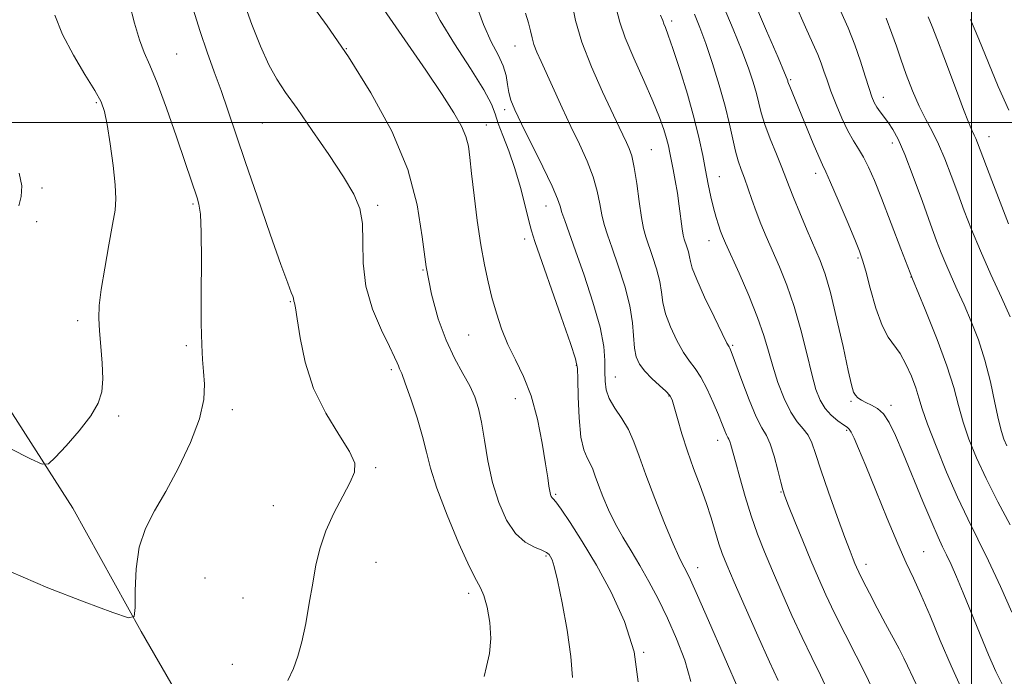
# Model space of a CAD drawing. Extents: x 2109800 to 2112700, y 312300 to 315200.
# Drawn here: x 2110783 to 2111007, y 312874 to 313023 of the extents above; entities that cross this region are included whole.
import ezdxf

# ---------------------------------------------------------------- set-up
doc = ezdxf.new("R2010")
doc.units = 0
doc.header["$MEASUREMENT"] = 0
for name, color, linetype, lineweight in [('DTM HARD BREAKLINE', 7, 'Continuous', 0), ('DTM SPOT ELEVATION', 2, 'Continuous', 13), ('GRID LINE', 7, 'Continuous', 0), ('INDEX CONTOUR', 41, 'Continuous', 13), ('INTERMEDIATE CONTOUR', 44, 'Continuous', 0)]:
    doc.layers.add(name, color=color, linetype=linetype, lineweight=lineweight)

msp = doc.modelspace()

# ---------------------------------------------------------------- linework, layer by layer
at = {"layer": 'DTM HARD BREAKLINE', "extrusion": (-0.05576128354665502, -0.09012888343134887, 0.9943678713779162), "elevation": -144769.9778765173, "flags": 128}
msp.add_lwpolyline([(1630335.23881955, 1369052.628098659), (1630364.826606626, 1369037.832564699), (1630394.931121295, 1369023.378306997), (1630422.922168246, 1369007.569654936), (1630450.238543444, 1368992.807557002)], dxfattribs=at)
at = {"layer": 'DTM SPOT ELEVATION'}
for p in [(2110931.59, 313023.18, 1117.6), (2110857.41, 313016.86, 1132), (2110895.84, 313017.49, 1124.8), (2110818.7, 313015.66, 1137.1), (2110958.79, 313009.82, 1111.8), (2110979.9, 313005.72, 1107.4), (2110800.37, 313004.51, 1140.2), (2110893.53, 313002.93, 1126.4), (2110838.22, 312999.91, 1135), (2110889.3, 312999.43, 1129.3), (2111003.97, 312996.77, 1103.3), (2110981.94, 312995.36, 1108.5), (2110926.97, 312993.83, 1121.1), (2110942.46, 312987.67, 1117.2), (2110964.46, 312988.45, 1112.5), (2110788, 312985.09, 1141.8), (2110822.46, 312981.41, 1138.2), (2110864.51, 312981.1, 1133.7), (2110902.94, 312980.96, 1126.7), (2110786.77, 312977.44, 1141.8), (2110898.08, 312973.45, 1128.5), (2110940.14, 312973.04, 1118.7), (2110974.14, 312969.11, 1112.2), (2110874.88, 312966.37, 1132), (2110986.23, 312964.77, 1110), (2110844.6, 312959.16, 1136.1), (2110796.08, 312954.81, 1140.4), (2110885.33, 312951.53, 1131), (2110820.88, 312949.13, 1138.3), (2110945.52, 312949.2, 1119.8), (2110867.64, 312943.62, 1134.3), (2110909.85, 312944.65, 1128.1), (2110918.78, 312942, 1125.2), (2110895.95, 312937.06, 1130.8), (2110930.98, 312937.66, 1124.1), (2110972.54, 312936.41, 1114.2), (2110831.36, 312934.53, 1137.5), (2110981.62, 312935.52, 1113.6), (2110805.45, 312933.09, 1139.8), (2110971.51, 312929.8, 1116.2), (2110942.11, 312927.53, 1122.6), (2110864.11, 312921.34, 1135.8), (2110956.52, 312915.78, 1120.1), (2110905.16, 312915.26, 1129.8), (2110840.72, 312912.65, 1136.8), (2110902.93, 312901.18, 1132.2), (2110989.06, 312902.17, 1115.1), (2110864.2, 312899.68, 1135.1), (2110937.53, 312898.48, 1125.4), (2110975.9, 312899.26, 1117.5), (2110825.17, 312896.16, 1136.3), (2110833.84, 312891.55, 1137), (2110885.29, 312892.61, 1134.4), (2110925.21, 312879.16, 1130), (2110831.42, 312876.44, 1136.8)]:
    msp.add_point(p, dxfattribs=at)
at = {"layer": 'GRID LINE', "flags": 128}
for points in [[(2111000, 315000), (2111000, 312500)], [(2110000, 313000), (2112500, 313000)]]:
    msp.add_lwpolyline(points, dxfattribs=at)
at = {"layer": 'INDEX CONTOUR', "flags": 128}
for points, elevation in [([(2110923.951, 312872.441), (2110923.044, 312879.275), (2110920.885, 312886.197), (2110917.835, 312892.898), (2110914.447, 312899.079), (2110911.222, 312904.452), (2110908.454, 312908.777), (2110906.386, 312911.821), (2110905.168, 312913.484), (2110904.583, 312914.178), (2110904.325, 312914.442), (2110904.137, 312914.739), (2110903.962, 312915.22), (2110903.797, 312915.958), (2110903.618, 312917.091), (2110903.339, 312919.02), (2110902.855, 312922.209), (2110902.079, 312926.889), (2110900.986, 312932.356), (2110899.563, 312937.669), (2110897.842, 312942.114), (2110896.006, 312945.878), (2110894.272, 312949.373), (2110892.818, 312952.929), (2110891.619, 312956.542), (2110890.607, 312960.128), (2110889.716, 312963.684), (2110888.894, 312967.547), (2110888.09, 312972.137), (2110887.279, 312977.649), (2110886.535, 312983.378), (2110885.957, 312988.394), (2110885.585, 312992.025), (2110885.236, 312994.625), (2110884.67, 312996.811), (2110883.645, 312999.171), (2110881.913, 313002.206), (2110879.225, 313006.394), (2110875.512, 313011.934), (2110871.426, 313017.917), (2110865.266, 313026.796)], 1130), ([(2111008.816, 312908.254), (2111006.039, 312913.498), (2111003.342, 312918.8), (2111001.125, 312923.556), (2110999.4, 312927.793), (2110998.082, 312931.694), (2110997.039, 312935.493), (2110995.937, 312939.614), (2110994.39, 312944.533), (2110992.141, 312950.559), (2110989.412, 312957.351), (2110986.554, 312964.404), (2110983.867, 312971.238), (2110979.454, 312982.735), (2110977.848, 312986.791), (2110976.543, 312989.818), (2110975.39, 312992.118), (2110974.26, 312994.002), (2110973.086, 312995.859), (2110971.821, 312998.096), (2110970.451, 313000.973), (2110969.102, 313004.159), (2110967.929, 313007.181), (2110967.042, 313009.675), (2110966.345, 313011.739), (2110965.695, 313013.583), (2110964.931, 313015.488), (2110963.827, 313018.012), (2110962.145, 313021.785), (2110959.781, 313027.117)], 1110), ([(2110780.703, 312925.675), (2110785.367, 312923.318), (2110787.995, 312922.092), (2110789.447, 312922.163), (2110790.969, 312923.592), (2110793.461, 312926.309), (2110796.446, 312929.725), (2110799.104, 312933.12), (2110800.797, 312935.98), (2110801.613, 312938.616), (2110801.823, 312941.547), (2110801.681, 312945.11), (2110801.372, 312948.938), (2110801.07, 312952.481), (2110800.929, 312955.417), (2110801.043, 312958.312), (2110801.487, 312961.956), (2110802.284, 312966.825), (2110803.237, 312972.13), (2110804.094, 312976.766), (2110804.646, 312980.006), (2110804.844, 312982.623), (2110804.686, 312985.77), (2110804.195, 312990.215), (2110803.523, 312995.19), (2110802.85, 312999.547), (2110802.261, 313002.5), (2110801.457, 313004.732), (2110800.043, 313007.289), (2110797.789, 313010.95), (2110795.135, 313015.406), (2110792.685, 313020.082), (2110790.899, 313024.512)], 1140), ([(2110977.199, 312871.315), (2110975.795, 312874.232), (2110973.685, 312878.423), (2110971.188, 312883.333), (2110968.772, 312888.157), (2110966.782, 312892.312), (2110965.072, 312896.118), (2110963.374, 312900.115), (2110961.518, 312904.624), (2110959.718, 312909.061), (2110958.287, 312912.622), (2110957.432, 312914.799), (2110956.94, 312916.273), (2110956.489, 312918.026), (2110955.833, 312920.738), (2110955.005, 312923.9), (2110954.108, 312926.704), (2110953.205, 312928.639), (2110952.188, 312930.373), (2110950.908, 312932.87), (2110949.297, 312936.737), (2110947.625, 312941.149), (2110945.42, 312947.177), (2110945.03, 312948.19), (2110944.863, 312948.54), (2110944.693, 312948.826), (2110944.223, 312949.709), (2110943.138, 312951.871), (2110941.284, 312955.673), (2110939.136, 312960.203), (2110937.325, 312964.229), (2110936.318, 312966.832), (2110935.905, 312968.341), (2110935.705, 312969.397), (2110935.42, 312970.508), (2110935.061, 312971.642), (2110934.447, 312973.424), (2110934.225, 312974.331), (2110933.991, 312975.784), (2110933.337, 312980.923), (2110932.91, 312983.937), (2110932.428, 312986.765), (2110931.944, 312989.276), (2110931.179, 312993.119), (2110930.858, 312994.669), (2110930.449, 312996.339), (2110929.839, 312998.416), (2110928.864, 313001.171), (2110927.349, 313004.87), (2110925.237, 313009.597), (2110922.945, 313014.699), (2110921.008, 313019.342), (2110919.795, 313022.925), (2110919.012, 313025.779)], 1120)]:
    msp.add_lwpolyline(points, dxfattribs=dict(at, elevation=elevation))
at = {"layer": 'INTERMEDIATE CONTOUR', "flags": 128}
for points, elevation in [([(2111007.118, 312871.642), (2111005.58, 312874.851), (2111003.909, 312878.646), (2111001.977, 312883.274), (2110998.081, 312892.793), (2110996.55, 312896.443), (2110995.327, 312899.24), (2110994.324, 312901.409), (2110993.423, 312903.262), (2110992.38, 312905.463), (2110990.924, 312908.764), (2110988.895, 312913.611), (2110984.406, 312924.522), (2110982.656, 312928.635), (2110981.227, 312931.568), (2110979.904, 312933.55), (2110978.531, 312934.809), (2110977.165, 312935.59), (2110975.921, 312936.142), (2110974.892, 312936.673), (2110974.09, 312937.226), (2110973.506, 312937.806), (2110973.091, 312938.554), (2110972.636, 312940.168), (2110971.892, 312943.479), (2110970.698, 312948.927), (2110969.245, 312955.363), (2110967.812, 312961.243), (2110966.594, 312965.449), (2110965.447, 312968.578), (2110962.533, 312975.402), (2110960.851, 312979.389), (2110959.411, 312982.881), (2110958.419, 312985.393), (2110957.643, 312987.423), (2110956.745, 312989.72), (2110955.493, 312992.803), (2110954.097, 312996.291), (2110952.875, 312999.57), (2110952.052, 313002.202), (2110951.487, 313004.424), (2110950.944, 313006.639), (2110950.207, 313009.222), (2110949.145, 313012.413), (2110947.643, 313016.419), (2110945.651, 313021.326), (2110941.091, 313032.2)], 1114), ([(2111009.235, 312888.358), (2111006.605, 312894.204), (2111003.895, 312900.026), (2111001.447, 312905.018), (2110999.159, 312909.614), (2110996.82, 312914.556), (2110994.314, 312920.306), (2110991.914, 312926.179), (2110989.991, 312931.213), (2110988.785, 312934.736), (2110988.022, 312937.243), (2110987.296, 312939.525), (2110986.292, 312942.166), (2110985.052, 312944.92), (2110983.706, 312947.337), (2110981.006, 312951.033), (2110979.625, 312953.716), (2110978.218, 312957.713), (2110976.914, 312962.217), (2110975.872, 312966.109), (2110975.156, 312968.653), (2110974.453, 312970.666), (2110973.355, 312973.357), (2110971.61, 312977.518), (2110969.597, 312982.27), (2110967.853, 312986.321), (2110966.749, 312988.782), (2110966.001, 312990.385), (2110965.158, 312992.267), (2110963.898, 312995.245), (2110958.543, 313008.198), (2110958.264, 313008.922), (2110958.137, 313009.304), (2110958.077, 313009.531), (2110957.94, 313009.929), (2110957.351, 313011.36), (2110955.88, 313014.823), (2110953.261, 313020.937), (2110949.9, 313028.819)], 1112), ([(2110780.846, 312897.544), (2110789.297, 312893.922), (2110797.604, 312890.679), (2110804.135, 312888.253), (2110807.725, 312887.047), (2110809.041, 312887.35), (2110809.21, 312889.424), (2110809.214, 312893.318), (2110809.454, 312898.239), (2110810.183, 312903.181), (2110811.595, 312907.432), (2110813.637, 312911.424), (2110816.194, 312915.877), (2110819.081, 312921.265), (2110821.825, 312927.049), (2110823.886, 312932.437), (2110824.877, 312936.819), (2110825.059, 312940.315), (2110824.847, 312943.222), (2110824.596, 312945.943), (2110824.404, 312949.285), (2110824.306, 312954.156), (2110824.313, 312961.022), (2110824.346, 312968.569), (2110824.306, 312975.038), (2110824.113, 312979.134), (2110823.783, 312981.406), (2110823.354, 312982.866), (2110820.655, 312990.923), (2110818.677, 312996.749), (2110816.396, 313003.295), (2110814.256, 313009.088), (2110812.594, 313013.09), (2110811.31, 313015.984), (2110810.201, 313018.892), (2110809.09, 313022.666), (2110807.928, 313027.114)], 1138), ([(2110844.047, 312872.802), (2110845.331, 312875.498), (2110846.368, 312878.286), (2110847.267, 312881.614), (2110848.126, 312885.772), (2110848.949, 312890.405), (2110849.724, 312894.998), (2110850.476, 312899.17), (2110851.398, 312903.059), (2110852.721, 312906.936), (2110854.563, 312910.953), (2110856.574, 312914.782), (2110858.292, 312917.974), (2110859.291, 312920.294), (2110859.311, 312922.358), (2110858.138, 312924.993), (2110855.724, 312928.836), (2110852.715, 312933.747), (2110849.934, 312939.392), (2110848.014, 312945.357), (2110846.863, 312950.905), (2110846.204, 312955.219), (2110845.799, 312957.729), (2110845.562, 312958.861), (2110845.444, 312959.286), (2110845.329, 312959.928), (2110845.179, 312960.416), (2110844.828, 312961.281), (2110844.021, 312963.353), (2110842.467, 312967.61), (2110840.024, 312974.581), (2110837.126, 312982.995), (2110834.354, 312991.132), (2110830.391, 313002.839), (2110828.825, 313007.299), (2110827.242, 313011.61), (2110825.629, 313016.036), (2110824.025, 313020.77), (2110822.469, 313025.883)], 1136), ([(2110888.845, 312873.684), (2110889.375, 312875.981), (2110890.027, 312878.921), (2110890.387, 312882.346), (2110890.158, 312886.031), (2110889.513, 312889.494), (2110888.742, 312892.184), (2110888.02, 312893.869), (2110887.07, 312895.58), (2110885.499, 312898.667), (2110883.097, 312903.995), (2110880.382, 312910.493), (2110878.048, 312916.606), (2110876.593, 312921.201), (2110875.687, 312924.821), (2110874.797, 312928.428), (2110873.536, 312932.684), (2110872.105, 312937.028), (2110870.848, 312940.595), (2110870.026, 312942.761), (2110869.558, 312943.868), (2110869.274, 312944.5), (2110868.986, 312945.223), (2110868.421, 312946.536), (2110867.282, 312948.924), (2110865.438, 312952.697), (2110863.399, 312957.48), (2110861.84, 312962.726), (2110861.226, 312967.932), (2110861.177, 312972.769), (2110861.106, 312976.954), (2110860.494, 312980.384), (2110859.096, 312983.671), (2110856.734, 312987.613), (2110853.385, 312992.703), (2110849.619, 312998.229), (2110846.158, 313003.181), (2110843.534, 313006.869), (2110841.524, 313009.897), (2110839.712, 313013.188), (2110837.785, 313017.433), (2110835.821, 313022.356), (2110834.002, 313027.449)], 1134), ([(2110908.999, 312873.427), (2110908.627, 312878.263), (2110907.762, 312884.246), (2110906.625, 312890.468), (2110905.551, 312895.627), (2110904.797, 312898.763), (2110904.314, 312900.295), (2110903.977, 312900.989), (2110903.638, 312901.49), (2110903.068, 312901.972), (2110902.011, 312902.49), (2110900.314, 312903.152), (2110898.197, 312904.284), (2110895.975, 312906.259), (2110893.925, 312909.342), (2110892.155, 312913.338), (2110890.733, 312917.945), (2110889.692, 312922.83), (2110888.918, 312927.555), (2110888.264, 312931.658), (2110887.581, 312934.835), (2110886.722, 312937.428), (2110885.542, 312939.943), (2110883.952, 312942.817), (2110882.093, 312946.248), (2110880.167, 312950.369), (2110878.357, 312955.273), (2110876.796, 312960.896), (2110875.596, 312967.134), (2110874.73, 312973.909), (2110873.594, 312981.279), (2110871.44, 312989.326), (2110867.762, 312998.012), (2110863.016, 313006.793), (2110857.899, 313015.002), (2110853.055, 313022.054), (2110848.915, 313027.687)], 1132), ([(2110936.014, 312872.507), (2110934.632, 312877.406), (2110932.745, 312882.298), (2110930.624, 312886.999), (2110928.497, 312891.358), (2110926.41, 312895.356), (2110924.362, 312899.001), (2110922.364, 312902.328), (2110920.464, 312905.467), (2110918.718, 312908.57), (2110917.179, 312911.721), (2110915.888, 312914.731), (2110914.884, 312917.34), (2110914.17, 312919.366), (2110913.607, 312920.931), (2110913.024, 312922.231), (2110912.302, 312923.529), (2110911.543, 312925.352), (2110910.905, 312928.298), (2110910.504, 312932.651), (2110910.301, 312937.465), (2110910.216, 312941.485), (2110910.118, 312943.953), (2110909.677, 312946.094), (2110908.512, 312949.633), (2110906.421, 312955.668), (2110900.397, 312972.907), (2110899.628, 312975.291), (2110899.011, 312977.628), (2110898.193, 312981.018), (2110897.128, 312985.196), (2110895.851, 312989.553), (2110894.429, 312993.562), (2110893.07, 312997.02), (2110892.015, 312999.806), (2110891.348, 313001.967), (2110890.509, 313004.23), (2110888.784, 313007.492), (2110885.739, 313012.318), (2110882.074, 313017.937), (2110878.774, 313023.247), (2110876.522, 313027.587)], 1128), ([(2110947.142, 312870.002), (2110940.025, 312886.429), (2110937.524, 312892.153), (2110935.917, 312895.747), (2110935.023, 312897.623), (2110934.491, 312898.6), (2110933.984, 312899.484), (2110933.22, 312901.015), (2110931.934, 312903.921), (2110929.986, 312908.614), (2110927.74, 312914.246), (2110925.689, 312919.651), (2110924.181, 312923.929), (2110922.993, 312927.233), (2110921.761, 312929.976), (2110920.241, 312932.504), (2110918.666, 312934.868), (2110917.389, 312937.054), (2110916.672, 312939.075), (2110916.404, 312941.068), (2110916.382, 312943.211), (2110916.386, 312945.715), (2110916.119, 312948.952), (2110915.266, 312953.341), (2110913.646, 312959.044), (2110911.618, 312965.219), (2110909.675, 312970.774), (2110907.215, 312977.636), (2110906.589, 312979.497), (2110906.168, 312980.913), (2110905.566, 312982.631), (2110904.337, 312985.464), (2110902.22, 312989.89), (2110897.378, 312999.685), (2110895.809, 313002.939), (2110894.901, 313005.121), (2110894.43, 313006.866), (2110894.166, 313008.703), (2110893.845, 313010.733), (2110893.196, 313012.952), (2110892.023, 313015.418), (2110890.445, 313018.441), (2110888.653, 313022.392), (2110886.799, 313027.528)], 1126), ([(2110967.24, 312870.418), (2110965.527, 312874.01), (2110963.546, 312878.036), (2110961.355, 312882.573), (2110959.024, 312887.619), (2110956.71, 312892.823), (2110954.579, 312897.754), (2110952.76, 312902.116), (2110951.185, 312906.166), (2110949.744, 312910.306), (2110948.361, 312914.763), (2110947.121, 312919.096), (2110946.142, 312922.694), (2110945.127, 312926.528), (2110944.885, 312927.308), (2110944.673, 312927.776), (2110944.436, 312928.185), (2110944.14, 312928.762), (2110943.74, 312929.722), (2110943.154, 312931.212), (2110942.288, 312933.359), (2110941.098, 312936.182), (2110939.711, 312939.23), (2110938.298, 312941.937), (2110936.982, 312943.933), (2110935.693, 312945.623), (2110934.313, 312947.606), (2110932.791, 312950.303), (2110931.334, 312953.401), (2110930.219, 312956.411), (2110929.616, 312958.981), (2110929.286, 312961.324), (2110928.883, 312963.792), (2110928.16, 312966.611), (2110927.246, 312969.491), (2110925.696, 312973.953), (2110925.179, 312975.83), (2110924.711, 312978.361), (2110924.207, 312981.994), (2110923.661, 312986.101), (2110923.086, 312989.788), (2110922.496, 312992.385), (2110921.892, 312994.127), (2110921.279, 312995.475), (2110919.645, 312998.971), (2110915.847, 313007.027), (2110913.323, 313012.698), (2110911.126, 313018.361), (2110909.705, 313023.259), (2110908.933, 313027.148)], 1122), ([(2110955.905, 312872.736), (2110953.936, 312876.99), (2110951.269, 312882.919), (2110948.365, 312889.482), (2110945.849, 312895.231), (2110944.18, 312899.126), (2110943.15, 312901.72), (2110942.389, 312903.97), (2110940.616, 312909.829), (2110939.459, 312913.369), (2110938.092, 312917.157), (2110936.627, 312921.097), (2110935.207, 312925.094), (2110933.958, 312929.009), (2110932.938, 312932.498), (2110932.188, 312935.169), (2110931.687, 312936.79), (2110931.164, 312937.78), (2110930.286, 312938.716), (2110928.842, 312940.043), (2110927.11, 312941.663), (2110925.488, 312943.343), (2110924.296, 312944.933), (2110923.533, 312946.6), (2110923.113, 312948.592), (2110922.667, 312954.306), (2110922.061, 312958.187), (2110920.899, 312962.715), (2110919.432, 312967.342), (2110918.022, 312971.394), (2110916.952, 312974.407), (2110916.197, 312976.733), (2110915.65, 312978.929), (2110915.188, 312981.454), (2110914.613, 312984.366), (2110913.712, 312987.626), (2110912.332, 312991.195), (2110910.58, 312995.04), (2110908.631, 312999.129), (2110906.647, 313003.378), (2110901.831, 313013.893), (2110900.867, 313016.066), (2110900.198, 313017.811), (2110899.766, 313019.35), (2110899.411, 313020.908), (2110898.955, 313022.711), (2110898.255, 313024.971)], 1124), ([(2110987.988, 312870.626), (2110985.431, 312876.122), (2110984.583, 312877.854), (2110983.473, 312879.966), (2110980.377, 312885.726), (2110978.513, 312889.253), (2110976.706, 312892.717), (2110975.237, 312895.573), (2110974.302, 312897.436), (2110973.763, 312898.577), (2110973.395, 312899.431), (2110972.977, 312900.46), (2110972.293, 312902.242), (2110971.126, 312905.38), (2110969.374, 312910.18), (2110967.388, 312915.73), (2110965.63, 312920.819), (2110964.43, 312924.513), (2110963.576, 312926.996), (2110962.722, 312928.728), (2110961.598, 312930.169), (2110960.239, 312931.767), (2110958.757, 312933.97), (2110957.262, 312937.068), (2110955.859, 312940.724), (2110954.649, 312944.444), (2110953.66, 312947.901), (2110952.625, 312951.437), (2110951.2, 312955.561), (2110949.187, 312960.535), (2110946.969, 312965.627), (2110943.866, 312972.539), (2110943.201, 312974.101), (2110942.761, 312975.267), (2110942.293, 312976.645), (2110941.759, 312978.386), (2110941.177, 312980.53), (2110940.564, 312983.093), (2110939.939, 312985.993), (2110939.322, 312989.127), (2110938.696, 312992.464), (2110937.909, 312996.274), (2110936.775, 313000.899), (2110935.199, 313006.455), (2110933.454, 313012.131), (2110931.905, 313016.888), (2110930.834, 313019.956), (2110930.187, 313021.646), (2110929.826, 313022.54), (2110929.569, 313023.247), (2110929.052, 313024.493)], 1118), ([(2110997.842, 312870.582), (2110995.372, 312876.077), (2110992.889, 312881.893), (2110990.541, 312887.509), (2110988.474, 312892.348), (2110986.752, 312896.114), (2110985.102, 312899.608), (2110983.172, 312903.911), (2110980.745, 312909.706), (2110978.153, 312916.082), (2110975.869, 312921.737), (2110974.253, 312925.665), (2110973.222, 312928.047), (2110972.577, 312929.366), (2110972.118, 312930.078), (2110971.606, 312930.544), (2110970.793, 312931.099), (2110969.527, 312932.011), (2110968.024, 312933.28), (2110966.591, 312934.835), (2110965.456, 312936.687), (2110964.506, 312939.152), (2110963.545, 312942.624), (2110962.412, 312947.315), (2110961.084, 312952.706), (2110959.573, 312958.09), (2110957.911, 312962.9), (2110956.21, 312967.091), (2110953.192, 312973.994), (2110951.964, 312976.934), (2110950.877, 312979.713), (2110949.894, 312982.425), (2110948.188, 312987.303), (2110947.448, 312989.308), (2110946.771, 312991.258), (2110946.142, 312993.473), (2110945.526, 312996.231), (2110944.797, 312999.636), (2110943.81, 313003.747), (2110942.475, 313008.516), (2110940.939, 313013.467), (2110939.406, 313018.015), (2110938.041, 313021.716), (2110936.854, 313024.688)], 1116), ([(2111008.079, 312926.307), (2111007.406, 312927.776), (2111006.819, 312929.528), (2111006.174, 312932.175), (2111005.351, 312936.113), (2111004.314, 312940.892), (2111003.052, 312945.849), (2111001.569, 312950.443), (2110999.956, 312954.61), (2110998.322, 312958.408), (2110996.767, 312961.879), (2110995.349, 312965.01), (2110994.125, 312967.776), (2110993.091, 312970.27), (2110992.025, 312973.066), (2110990.653, 312976.858), (2110988.805, 312982.028), (2110986.733, 312987.712), (2110984.795, 312992.729), (2110983.262, 312996.194), (2110982.061, 312998.396), (2110981.032, 312999.91), (2110979.153, 313002.425), (2110978.395, 313003.517), (2110977.807, 313004.556), (2110977.274, 313005.851), (2110976.641, 313007.767), (2110975.783, 313010.557), (2110974.687, 313014.002), (2110973.368, 313017.765), (2110971.843, 313021.583), (2110970.141, 313025.492)], 1108), ([(2111008.847, 312955.736), (2111006.837, 312960.081), (2111004.41, 312965.387), (2111002.02, 312970.782), (2111000.017, 312975.584), (2110998.346, 312979.871), (2110996.851, 312983.916), (2110995.399, 312987.907), (2110993.955, 312991.711), (2110992.511, 312995.115), (2110991.052, 312998.012), (2110989.574, 313000.731), (2110988.064, 313003.711), (2110986.541, 313007.237), (2110985.099, 313010.988), (2110983.859, 313014.491), (2110982.863, 313017.459), (2110981.854, 313020.349), (2110980.501, 313023.806)], 1106), ([(2111008.471, 312976.881), (2111006.515, 312981.814), (2111004.613, 312986.791), (2111001.408, 312995.367), (2111000.999, 312996.341), (2111000.6, 312997.148), (2111000.072, 312998.246), (2110999.289, 313000.086), (2110998.166, 313002.979), (2110996.779, 313006.681), (2110993.685, 313014.974), (2110992.234, 313018.798), (2110991.03, 313021.895), (2110990.117, 313024.113)], 1104), ([(2111008.49, 313002.823), (2111006.102, 313008.23), (2111001.703, 313018.996), (2110999.739, 313023.516)], 1102), ([(2110782.696, 312981.032), (2110783.253, 312983.142), (2110783.356, 312985.546), (2110782.801, 312988.483)], 1142)]:
    msp.add_lwpolyline(points, dxfattribs=dict(at, elevation=elevation))

doc.saveas('drawing.dxf')
